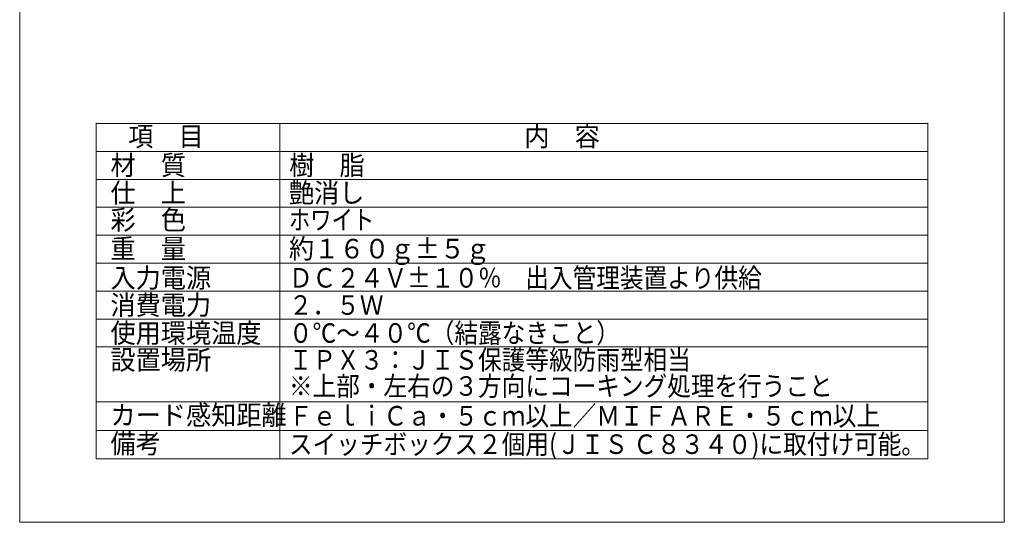
# Model space of a CAD drawing. Units: millimetres. Extents: x 10556 to 34931, y 9525 to 34605.
# Drawn here: x 10556 to 33137, y 9525 to 21045 of the extents above; entities that cross this region are included whole.
import ezdxf

# ---------------------------------------------------------------- set-up
doc = ezdxf.new("R2010")
doc.units = ezdxf.units.MM
doc.layers.add('1', color=7, linetype='Continuous')
doc.styles.add('KANJI', font='TXT', dxfattribs={"bigfont": 'BIGFONT'})

msp = doc.modelspace()

# ---------------------------------------------------------------- linework, layer by layer
at = {"lineweight": 13}
for p, q in [((12313.58499, 13544.84544), (15121.64602, 13544.84544)), ((10556.04259, 9524.60681), (33136.50026, 9524.60681))]:
    msp.add_line(p, q, dxfattribs=at)
at = {"layer": '1', "color": 7, "linetype": 'Continuous', "lineweight": 13}
for p, q in [((10556.04259, 34604.56283), (10556.04259, 9524.60681)), ((33136.50026, 34604.56283), (33136.50026, 9524.60681)), ((12313.58499, 18683.32485), (12313.58499, 10980.73829)), ((12313.58499, 18667.92722), (31378.95786, 18667.92722)), ((16525.67654, 18667.92722), (16525.67654, 10980.73829)), ((31378.95786, 18683.32485), (31378.95786, 10980.73829)), ((12313.58499, 18026.90043), (31378.95786, 18026.90043)), ((12313.58499, 17385.87364), (31378.95786, 17385.87364)), ((12313.58499, 16744.84685), (31378.95786, 16744.84685)), ((12313.58499, 16103.82006), (31378.95786, 16103.82006)), ((12313.58499, 15462.79327), (31378.95786, 15462.79327)), ((12313.58499, 14821.76648), (31378.95786, 14821.76648)), ((12313.58499, 14180.73969), (31378.95786, 14180.73969)), ((12313.58499, 13544.84544), (31378.95786, 13544.84544)), ((12313.58499, 12283.32204), (31378.95786, 12283.32204)), ((12313.58499, 11632.03016), (31378.95786, 11632.03016)), ((12313.58499, 10980.73829), (31378.95786, 10980.73829))]:
    msp.add_line(p, q, dxfattribs=at)

# ---------------------------------------------------------------- texts
at = {"layer": '1', "color": 7, "linetype": 'Continuous', "lineweight": 13, "style": 'KANJI'}
for s, height, width, p in [('項\u3000目', 447.994612, 0.944444, (13044.84529, 18146.60811)), ('内\u3000容', 447.994612, 0.944444, (22129.175, 18146.60811)), ('材\u3000質', 447.994612, 0.944444, (12637.93195, 17484.85884)), ('樹\u3000脂', 447.994612, 0.944444, (16737.84929, 17484.85884)), ('仕\u3000上', 447.994612, 0.944444, (12637.93195, 16853.57434)), ('艶消し', 447.994612, 0.944444, (16730.16212, 16853.57434)), ('彩\u3000色', 447.994612, 0.944444, (12637.93195, 16233.68894)), ('ホワイト', 447.994612, 0.8, (16730.16212, 16233.68894)), ('重\u3000量', 447.994612, 0.944444, (12637.93195, 15573.17002)), ('約１６０ｇ±５ｇ', 447.994612, 0.944444, (16730.16212, 15573.17002)), ('入力電源', 447.994612, 0.944444, (12637.93195, 14904.07289)), ('ＤＣ２４Ｖ%%P１０％\u3000出入管理装置より供給', 447.9946116, 0.887205, (16730.16212, 14904.07289)), ('消費電力', 447.994612, 0.944444, (12637.93195, 14280.56586)), ('２．５Ｗ', 447.994612, 0.887205, (16730.16212, 14280.56586)), ('使用環境温度', 447.994612, 0.944444, (12637.93195, 13639.53907)), ('０℃～４０℃（結露なきこと）', 447.9946116, 0.887205, (16730.16212, 13639.53907)), ('設置場所', 447.994612, 0.944444, (12637.93195, 13024.175)), ('ＩＰＸ３：ＪＩＳ保護等級防雨型相当', 447.9946116, 0.887205, (16730.16212, 13024.175)), ('※上部・左右の３方向にコーキング処理を行うこと', 447.9946116, 0.887205, (16730.16212, 12424.1986)), ('カード感知距離', 447.994612, 0.944444, (12637.93195, 11757.51905)), ('ＦｅｌｉＣａ・５ｃｍ以上／ＭＩＦＡＲＥ・５ｃｍ以上', 447.9946116, 0.887205, (16730.16212, 11742.12142)), ('備考', 447.994612, 0.944444, (12637.93195, 11106.22717)), ('スイッチボックス２個用(ＪＩＳ Ｃ８３４０)に取付け可能。', 447.9946116, 0.887205, (16730.16212, 11090.82954))]:
    msp.add_text(s, height=height, dxfattribs=dict(at, width=width)).set_placement(p)

doc.saveas('drawing.dxf')
